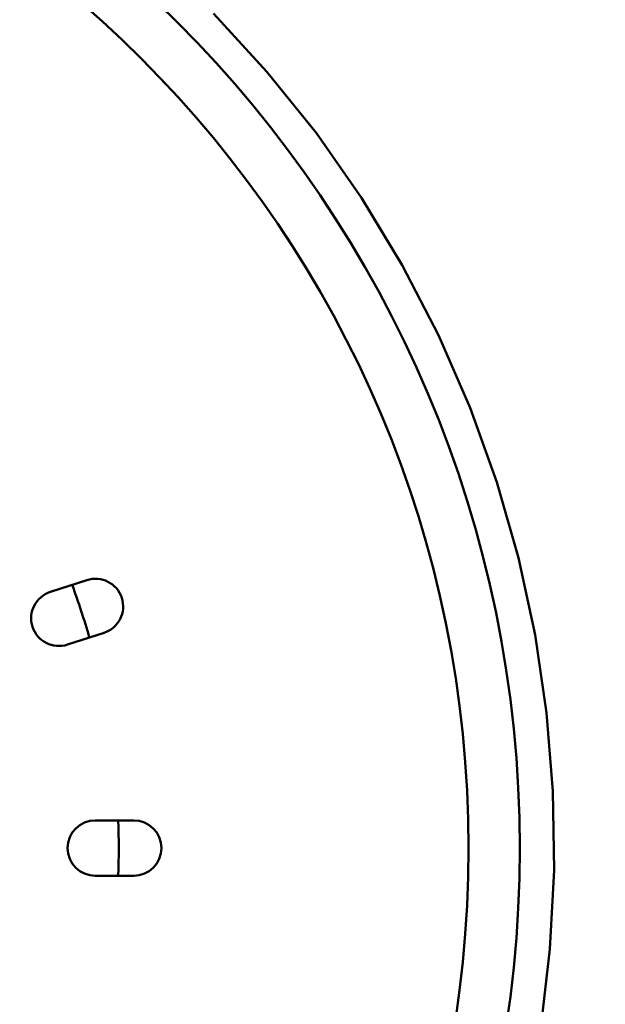
# Model space of a CAD drawing. Units: millimetres. Extents: x 90 to 3690, y 90 to 5256.
# Drawn here: x 1452 to 1521, y 2330 to 2445 of the extents above; entities that cross this region are included whole.
import ezdxf

# ---------------------------------------------------------------- set-up
doc = ezdxf.new("R2010")
doc.units = ezdxf.units.MM
doc.header["$LTSCALE"] = 18
doc.layers.add('Bemaßungen(DIN)', color=7, linetype='Continuous', lineweight=25)
doc.layers.add('MaVisibleEdge', color=7, linetype='Continuous', lineweight=50)
doc.styles.add('Text__4.0mm', font='arial.ttf', dxfattribs={"width": 0.9})
doc.dimstyles.new('MarketingDrawing', dxfattribs={"dimscale": 18, "dimtxt": 4, "dimasz": 4, "dimexe": 2, "dimexo": 2, "dimgap": 1, "dimtad": 0, "dimtih": 1, "dimtoh": 1, "dimdec": 0, "dimrnd": 1e-08, "dimtxsty": 'Text__4.0mm', "dimcen": 0.09, "dimdle": 10, "dimclrd": 7, "dimclre": 7, "dimclrt": 7, "dimadec": 0, "dimazin": 2, "dimtfac": 0.625, "dimtdec": 4, "dimtofl": 0, "dimtmove": 0, "dimatfit": 3, "dimfxl": 1, "dimtolj": 1, "dimlwd": 25, "dimlwe": 25, "dimarcsym": 0})

# ---------------------------------------------------------------- blocks, each defined once
blk = doc.blocks.new('*D17')
at = {"layer": 'Bemaßungen(DIN)', "color": 7, "linetype": 'Continuous', "lineweight": 25, "transparency": 16777216}
for p, q in [((1374.03, 2383.96), (1374.03, 2811.1)), ((2374.03, 2683.96), (2374.03, 2811.1)), ((1446.03, 2775.1), (1762.44, 2775.1)), ((2302.03, 2775.1), (1985.63, 2775.1))]:
    blk.add_line(p, q, dxfattribs=at)
at = {"layer": 'Bemaßungen(DIN)', "color": 7, "linetype": 'Continuous', "transparency": 16777216}
for points in [[(1446.03, 2787.1), (1446.03, 2763.1), (1374.03, 2775.1)], [(2302.03, 2787.1), (2302.03, 2763.1), (2374.03, 2775.1)]]:
    blk.add_solid(points, dxfattribs=at)
at = {"layer": 'Defpoints', "color": 0, "linetype": 'Continuous', "transparency": 16777216}
for p in [(2374.03, 2775.1), (2374.03, 2647.96), (1374.03, 2347.96)]:
    blk.add_point(p, dxfattribs=at)
at = {"layer": 'Bemaßungen(DIN)', "color": 7, "linetype": 'Continuous', "lineweight": 30, "transparency": 16777216, "insert": (1780.44, 2775.1), "char_height": 72, "attachment_point": 4, "style": 'Text__4.0mm'}
blk.add_mtext('\\A1;1000', dxfattribs=at)

msp = doc.modelspace()

# ---------------------------------------------------------------- linework, layer by layer
at = {"layer": 'MaVisibleEdge'}
for p, q in [((1456.01, 2378.01), (1460.29, 2379.4)), ((1462.3, 2373.22), (1458.02, 2371.83)), ((1461.28, 2351.21), (1465.78, 2351.21)), ((1465.78, 2344.71), (1461.28, 2344.71))]:
    msp.add_line(p, q, dxfattribs=at)
at = {"layer": 'MaVisibleEdge', "flags": 128}
msp.add_lwpolyline([(1475.14, 2445.88), (1481.4, 2439.04), (1487.19, 2431.82), (1492.47, 2424.25), (1497.25, 2416.34), (1501.49, 2408.12), (1505.2, 2399.62), (1508.33, 2390.9), (1510.87, 2382.01), (1512.82, 2372.98), (1514.17, 2363.84), (1514.92, 2354.62), (1515.05, 2345.35), (1514.57, 2336.1), (1513.49, 2326.92)], dxfattribs=at)
at = {"layer": 'MaVisibleEdge'}
for radius in [137, 131]:
    msp.add_circle((1374.03, 2347.96), radius, dxfattribs=at)
for centre, radius, start, end in [((1374.03, 2347.96), 90, 15.9305, 20.0695), ((1461.29, 2376.31), 3.25, 288, 108), ((1457.01, 2374.92), 3.25, 108, 288), ((1461.28, 2347.96), 3.25, 90, 270), ((1374.03, 2347.96), 90, 357.9305, 2.0695), ((1374.03, 2347.96), 90, 357.9305, 2.0695), ((1465.78, 2347.96), 3.25, 270, 90)]:
    msp.add_arc(centre, radius, start, end, dxfattribs=at)

# ---------------------------------------------------------------- dimensions: what is measured, and where the dimension line sits
at = {"layer": 'Bemaßungen(DIN)', "color": 7, "linetype": 'Continuous', "lineweight": 30}
dim = msp.add_linear_dim(base=(2374.03, 2775.1), p1=(1374.03, 2347.96), p2=(2374.03, 2647.96), dimstyle='MarketingDrawing', override={"dimtih": 0, "dimtoh": 0, "dimdec": 0, "dimtp": 0, "dimtm": 0, "dimtdec": 4, "dimatfit": 1}, dxfattribs=at)
dim.commit()
dim.dimension.update_dxf_attribs({"geometry": '*D17', "text_midpoint": (1874.03, 2775.1), "dimtype": 160})

doc.saveas('drawing.dxf')
